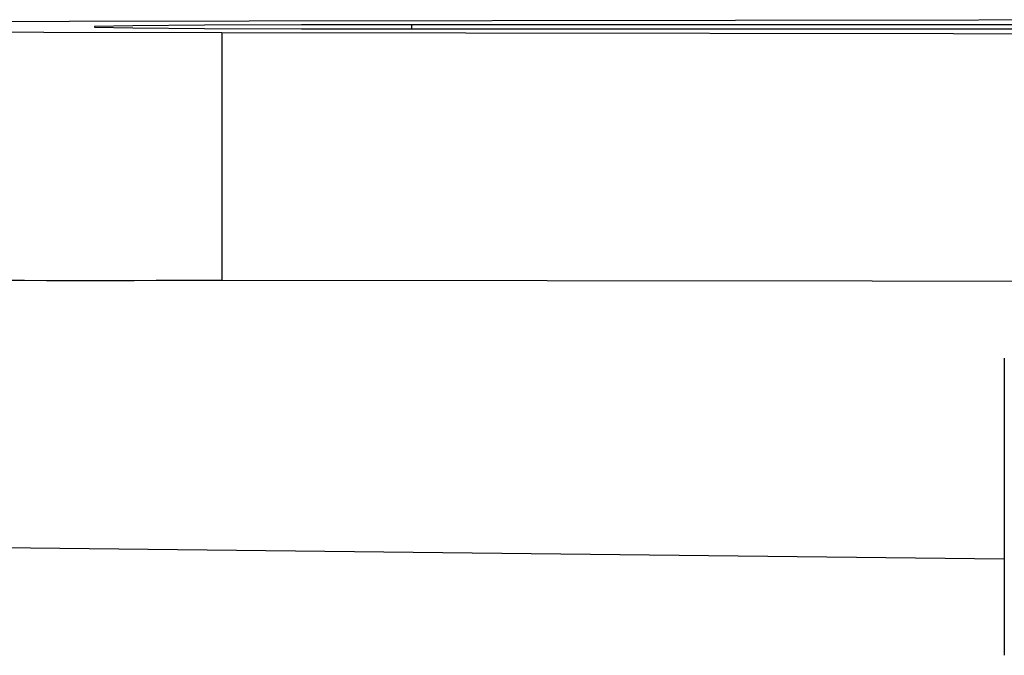
# Model space of a CAD drawing. Units: millimetres. Extents: x 5 to 292, y 5 to 205.
# Drawn here: x 45 to 47, y 115 to 116 of the extents above; entities that cross this region are included whole.
import ezdxf

# ---------------------------------------------------------------- set-up
doc = ezdxf.new("R2010")
doc.units = ezdxf.units.MM

msp = doc.modelspace()

# ---------------------------------------------------------------- linework, layer by layer
at = {"color": 7, "linetype": 'Continuous', "lineweight": 25}
for p, q in [((47.7008, 116.4809), (45.6984, 116.4809)), ((45.6984, 116.4724), (47.7003, 116.4724)), ((45.3156, 116.4652), (45.3156, 115.9652)), ((46.8962, 115.8072), (46.8962, 115.2072))]:
    msp.add_line(p, q, dxfattribs=at)
at = {"color": 8, "linetype": 'Continuous', "lineweight": 25}
msp.add_line((45.6984, 116.4809), (45.6984, 116.4724), dxfattribs=at)
at = {"color": 7, "linetype": 'Continuous', "lineweight": 25, "flags": 128}
for points in [[(45.3709, 116.4882), (45.0073, 116.4875), (44.6744, 116.4863), (44.3869, 116.4847), (44.1577, 116.4827), (43.9969, 116.4805), (43.9116, 116.4781), (43.9056, 116.4756), (43.9793, 116.4732), (44.1293, 116.4709), (44.3489, 116.4689), (44.6285, 116.4672), (44.9555, 116.466), (45.3156, 116.4652)], [(47.7435, 116.4911), (47.3354, 116.4906), (45.3709, 116.4882)], [(45.6984, 116.4809), (45.4761, 116.4806), (45.2806, 116.4799), (45.1355, 116.4788), (45.0582, 116.4774), (45.0582, 116.4759), (45.1355, 116.4745), (45.2806, 116.4734), (45.4761, 116.4727), (45.6984, 116.4724)], [(45.3156, 116.4652), (47.2867, 116.4628), (47.6937, 116.4623)], [(45.3156, 115.9652), (47.2867, 115.9628), (47.8022, 115.9622)], [(46.8962, 115.4017), (45.8213, 115.4135), (44.5114, 115.4286), (43.2498, 115.4438), (42.037, 115.4592), (40.8735, 115.4747), (39.7598, 115.4904)]]:
    msp.add_lwpolyline(points, dxfattribs=at)
at = {"color": 7, "linetype": 'Continuous', "lineweight": 25}
msp.add_arc((45.0415, 169.7887), 53.8242, 268.78304, 270.29177, dxfattribs=at)

doc.saveas('drawing.dxf')
